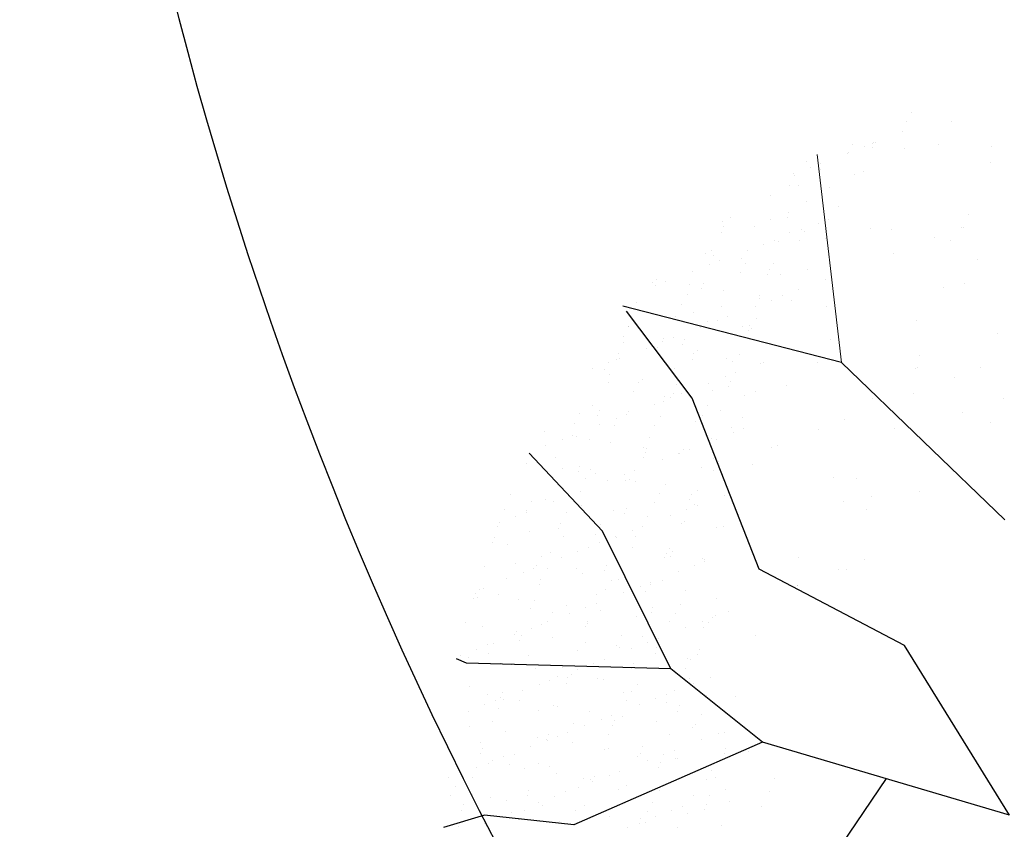
# Model space of a CAD drawing. Units: inches. Extents: x 376454 to 390032, y 979587 to 984807.
# Drawn here: x 377808 to 377814, y 982615 to 982620 of the extents above; entities that cross this region are included whole.
import ezdxf

# ---------------------------------------------------------------- set-up
doc = ezdxf.new("R2010")
doc.units = ezdxf.units.IN
doc.header["$LTSCALE"] = 0.009
doc.header["$MEASUREMENT"] = 0
doc.linetypes.add('ACAD_ISO04W100', pattern=[30, 24, -3, 0, -3])
doc.layers.add('Road Center', color=8, linetype='ACAD_ISO04W100', lineweight=9)
doc.layers.add('TREES', color=84, linetype='Continuous', lineweight=5)
doc.layers.add('TREE', color=3, linetype='Continuous')

# ---------------------------------------------------------------- blocks, each defined once
blk = doc.blocks.new('P_TREE_14')
at = {"layer": 'TREE'}
for p, q in [((-209.1, 2007.3), (-209.1, 2007.3)), ((-189.9, 1988.7), (-198.5, 2017)), ((125.3, 2007.8), (125.3, 2007.8)), ((-298.8, 2002.5), (-298.8, 2002.5)), ((-226.1, 1434.8), (-189.9, 1988.7)), ((-204.1, 1984.4), (-204.1, 1984.4)), ((69.7, 1999.2), (69.7, 1999.2)), ((147.3, 1987.1), (147.3, 1987.1)), ((174, 1998.8), (174, 1998.8)), ((-293.8, 1955.5), (-293.8, 1955.5)), ((-230.4, 1964.5), (-230.4, 1964.5)), ((-125.8, 1974.4), (-125.8, 1974.4)), ((-59.7, 1971.8), (-59.7, 1971.8)), ((-19.6, 1964.2), (-19.6, 1964.2)), ((195.2, 1961.7), (195.2, 1961.7)), ((209.4, 1965.1), (209.4, 1965.1)), ((254.8, 1968.6), (254.8, 1968.6)), ((-244, 1937), (-244, 1937)), ((-221.9, 1932.3), (-221.9, 1932.3)), ((-80.9, 1928.9), (-80.9, 1928.9)), ((21.8, 1932.1), (21.8, 1932.1)), ((89.8, 1936.2), (89.8, 1936.2)), ((118.7, 1943.1), (118.7, 1943.1)), ((165.1, 1939.7), (165.1, 1939.7)), ((-657.3, 1911.8), (-657.3, 1911.8)), ((-521.7, 1907.9), (-521.7, 1907.9)), ((-428.9, 1901), (-428.9, 1901)), ((-383.1, 1920.5), (-383.1, 1920.5)), ((-248.6, 1920.6), (-248.6, 1920.6)), ((-108.7, 1924.8), (-108.7, 1924.8)), ((-94.5, 1901.5), (-94.5, 1901.5)), ((-38.8, 1904.9), (-38.8, 1904.9)), ((37.7, 1923.5), (37.7, 1923.5)), ((51.9, 1926.9), (51.9, 1926.9)), ((75.7, 1904.7), (75.7, 1904.7)), ((239.3, 1900.7), (239.3, 1900.7)), ((-746.6, 1876.7), (-746.6, 1876.7)), ((-599.6, 1893.7), (-599.6, 1893.7)), ((-472.2, 1881.1), (-472.2, 1881.1)), ((-198.4, 1895.9), (-198.4, 1895.9)), ((-119.9, 1885.2), (-119.9, 1885.2)), ((-105.7, 1888.7), (-105.7, 1888.7)), ((-101.1, 1878.4), (-101.1, 1878.4)), ((-74.4, 1890.1), (-74.4, 1890.1)), ((68.6, 1893.4), (68.6, 1893.4)), ((169.3, 1889.9), (169.3, 1889.9)), ((-644.6, 1854.1), (-644.6, 1854.1)), ((-617.9, 1865.8), (-617.9, 1865.8)), ((-613.2, 1866.3), (-613.2, 1866.3)), ((-561.9, 1852.2), (-561.9, 1852.2)), ((-450.2, 1858.1), (-450.2, 1858.1)), ((-374.2, 1865.7), (-374.2, 1865.7)), ((-287.8, 1860.9), (-287.8, 1860.9)), ((-279.5, 1865.5), (-279.5, 1865.5)), ((-277.4, 1847), (-277.4, 1847)), ((-263.3, 1850.4), (-263.3, 1850.4)), ((-196.4, 1866.7), (-196.4, 1866.7)), ((-13.3, 1865.3), (-13.3, 1865.3)), ((55, 1866), (55, 1866)), ((73.1, 1847.8), (73.1, 1847.8)), ((218, 1857.9), (218, 1857.9)), ((-835.7, 1837.4), (-835.7, 1837.4)), ((-798.2, 1830.2), (-798.2, 1830.2)), ((-470.4, 1823.6), (-470.4, 1823.6)), ((-463.8, 1830.7), (-463.8, 1830.7)), ((-376.8, 1821.5), (-376.8, 1821.5)), ((-353.9, 1828.4), (-353.9, 1828.4)), ((-300.7, 1822.6), (-300.7, 1822.6)), ((-226.7, 1823.4), (-226.7, 1823.4)), ((-130, 1829.9), (-130, 1829.9)), ((-103.1, 1836.4), (-103.1, 1836.4)), ((46.4, 1836.1), (46.4, 1836.1)), ((171.1, 1845.1), (171.1, 1845.1)), ((204.4, 1830.4), (204.4, 1830.4)), ((-770.1, 1799.2), (-770.1, 1799.2)), ((-651.3, 1817.2), (-651.3, 1817.2)), ((-648.7, 1794.7), (-648.7, 1794.7)), ((-497.1, 1811.9), (-497.1, 1811.9)), ((-435, 1808.8), (-435, 1808.8)), ((-420.8, 1812.2), (-420.8, 1812.2)), ((-314.3, 1795.2), (-314.3, 1795.2)), ((-192.4, 1801.4), (-192.4, 1801.4)), ((19.5, 1794.4), (19.5, 1794.4)), ((82, 1805.7), (82, 1805.7)), ((193.9, 1793.8), (193.9, 1793.8)), ((220.6, 1805.5), (220.6, 1805.5)), ((221.1, 1807.3), (221.1, 1807.3)), ((-819.4, 1787.4), (-819.4, 1787.4)), ((-740.4, 1777.8), (-740.4, 1777.8)), ((-592.5, 1770.6), (-592.5, 1770.6)), ((-578.4, 1774), (-578.4, 1774)), ((-511.5, 1790.2), (-511.5, 1790.2)), ((-466.6, 1792.6), (-466.6, 1792.6)), ((-349.6, 1769.6), (-349.6, 1769.6)), ((-322.8, 1781.3), (-322.8, 1781.3)), ((-151.2, 1787.1), (-151.2, 1787.1)), ((-79.2, 1781.1), (-79.2, 1781.1)), ((-7.7, 1776.8), (-7.7, 1776.8)), ((63.6, 1769), (63.6, 1769)), ((140.1, 1787.6), (140.1, 1787.6)), ((154.2, 1791), (154.2, 1791)), ((-893, 1745.4), (-893, 1745.4)), ((-866.3, 1757.1), (-866.3, 1757.1)), ((-833, 1759.9), (-833, 1759.9)), ((-830.1, 1748.9), (-830.1, 1748.9)), ((-669.9, 1751.8), (-669.9, 1751.8)), ((-669.1, 1752), (-669.1, 1752)), ((-622.6, 1756.9), (-622.6, 1756.9)), ((-555.9, 1757.6), (-555.9, 1757.6)), ((-499.2, 1759.1), (-499.2, 1759.1)), ((-281.5, 1762), (-281.5, 1762)), ((-164.8, 1759.6), (-164.8, 1759.6)), ((-97.1, 1741.8), (-97.1, 1741.8)), ((-17.5, 1749.4), (-17.5, 1749.4)), ((-3.3, 1752.8), (-3.3, 1752.8)), ((-1.7, 1751.5), (-1.7, 1751.5)), ((169, 1758.8), (169, 1758.8)), ((177.4, 1746.2), (177.4, 1746.2)), ((-1017.9, 1723.9), (-1017.9, 1723.9)), ((-919.4, 1713.9), (-919.4, 1713.9)), ((-826.6, 1713.8), (-826.6, 1713.8)), ((-750.1, 1732.3), (-750.1, 1732.3)), ((-735.9, 1735.8), (-735.9, 1735.8)), ((-718.8, 1714.8), (-718.8, 1714.8)), ((-683.5, 1724.4), (-683.5, 1724.4)), ((-645, 1718.2), (-645, 1718.2)), ((-520.5, 1716.3), (-520.5, 1716.3)), ((-475.1, 1714.7), (-475.1, 1714.7)), ((-371.2, 1733.1), (-371.2, 1733.1)), ((-349.8, 1723.6), (-349.8, 1723.6)), ((-202.1, 1727.4), (-202.1, 1727.4)), ((-175.3, 1739.1), (-175.3, 1739.1)), ((-160.9, 1714.6), (-160.9, 1714.6)), ((-94, 1730.8), (-94, 1730.8)), ((-15.3, 1724.1), (-15.3, 1724.1)), ((68.3, 1738.9), (68.3, 1738.9)), ((87.6, 1717.2), (87.6, 1717.2)), ((147.7, 1716), (147.7, 1716)), ((-1018.6, 1690.5), (-1018.6, 1690.5)), ((-907.7, 1694.1), (-907.7, 1694.1)), ((-893.5, 1697.5), (-893.5, 1697.5)), ((-868.5, 1688.3), (-868.5, 1688.3)), ((-745.5, 1703.2), (-745.5, 1703.2)), ((-734.7, 1689.3), (-734.7, 1689.3)), ((-534.1, 1688.8), (-534.1, 1688.8)), ((-460.6, 1698.1), (-460.6, 1698.1)), ((-251.6, 1692.6), (-251.6, 1692.6)), ((-200.3, 1688), (-200.3, 1688)), ((-186.1, 1702.4), (-186.1, 1702.4)), ((-175.1, 1711.1), (-175.1, 1711.1)), ((-27.8, 1696.8), (-27.8, 1696.8)), ((134.1, 1688.6), (134.1, 1688.6)), ((215.9, 1696.6), (215.9, 1696.6)), ((-1039.2, 1681), (-1039.2, 1681)), ((-1008.5, 1674.5), (-1008.5, 1674.5)), ((-984.2, 1675.5), (-984.2, 1675.5)), ((-598, 1660.9), (-598, 1660.9)), ((-571.3, 1672.6), (-571.3, 1672.6)), ((-371, 1680.7), (-371, 1680.7)), ((-332.6, 1672.9), (-332.6, 1672.9)), ((-327.6, 1672.4), (-327.6, 1672.4)), ((-318.4, 1676.3), (-318.4, 1676.3)), ((-275.9, 1673.5), (-275.9, 1673.5)), ((-54.5, 1685.1), (-54.5, 1685.1)), ((-1.7, 1682.2), (-1.7, 1682.2)), ((-1141.7, 1637.3), (-1141.7, 1637.3)), ((-1141.5, 1636.7), (-1141.5, 1636.7)), ((-1114.7, 1648.4), (-1114.7, 1648.4)), ((-1098.2, 1645.6), (-1098.2, 1645.6)), ((-1065.2, 1655.9), (-1065.2, 1655.9)), ((-1052.8, 1653.6), (-1052.8, 1653.6)), ((-1051.1, 1659.3), (-1051.1, 1659.3)), ((-889.7, 1645.5), (-889.7, 1645.5)), ((-871.1, 1648.2), (-871.1, 1648.2)), ((-824.1, 1654.3), (-824.1, 1654.3)), ((-719, 1652.8), (-719, 1652.8)), ((-549.6, 1658.7), (-549.6, 1658.7)), ((-490.2, 1634.7), (-490.2, 1634.7)), ((-476, 1638.1), (-476, 1638.1)), ((-409.1, 1654.3), (-409.1, 1654.3)), ((-384.6, 1653.3), (-384.6, 1653.3)), ((-365.2, 1638.5), (-365.2, 1638.5)), ((-221.5, 1645.2), (-221.5, 1645.2)), ((-90.8, 1642.9), (-90.8, 1642.9)), ((-50.8, 1652.5), (-50.8, 1652.5)), ((93, 1642.8), (93, 1642.8)), ((119.7, 1654.5), (119.7, 1654.5)), ((165.9, 1633.2), (165.9, 1633.2)), ((183, 1657.7), (183, 1657.7)), ((-1208.6, 1621.1), (-1208.6, 1621.1)), ((-1187.6, 1610.6), (-1187.6, 1610.6)), ((-967.2, 1606.1), (-967.2, 1606.1)), ((-913.1, 1614.9), (-913.1, 1614.9)), ((-903.3, 1618.1), (-903.3, 1618.1)), ((-740.2, 1609.9), (-740.2, 1609.9)), ((-723.6, 1605.9), (-723.6, 1605.9)), ((-639.4, 1629.8), (-639.4, 1629.8)), ((-569.5, 1617.3), (-569.5, 1617.3)), ((-566.7, 1616.1), (-566.7, 1616.1)), ((-450.5, 1618.6), (-450.5, 1618.6)), ((-423.8, 1630.3), (-423.8, 1630.3)), ((-235.1, 1617.8), (-235.1, 1617.8)), ((-180.5, 1613.9), (-180.5, 1613.9)), ((-180.1, 1630.2), (-180.1, 1630.2)), ((-72.1, 1609.7), (-72.1, 1609.7)), ((84.9, 1613.5), (84.9, 1613.5)), ((93.7, 1622.7), (93.7, 1622.7)), ((98.6, 1617), (98.6, 1617)), ((99.1, 1616.9), (99.1, 1616.9)), ((-1267, 1581.7), (-1267, 1581.7)), ((-1088.3, 1582), (-1088.3, 1582)), ((-1002.9, 1586), (-1002.9, 1586)), ((-993.9, 1594.4), (-993.9, 1594.4)), ((-753.8, 1582.5), (-753.8, 1582.5)), ((-728.7, 1594.8), (-728.7, 1594.8)), ((-647.7, 1596.5), (-647.7, 1596.5)), ((-633.6, 1599.9), (-633.6, 1599.9)), ((-454.3, 1599.1), (-454.3, 1599.1)), ((-420.1, 1581.7), (-420.1, 1581.7)), ((-276.3, 1588.1), (-276.3, 1588.1)), ((-85.7, 1582.2), (-85.7, 1582.2)), ((-32.6, 1587.9), (-32.6, 1587.9)), ((4.6, 1583.3), (4.6, 1583.3)), ((8.4, 1594.9), (8.4, 1594.9)), ((-1276.6, 1571.2), (-1276.6, 1571.2)), ((-1259, 1574.7), (-1259, 1574.7)), ((-819.7, 1563.8), (-819.7, 1563.8)), ((-817.8, 1555.4), (-817.8, 1555.4)), ((-805.3, 1558.2), (-805.3, 1558.2)), ((-791.1, 1561.7), (-791.1, 1561.7)), ((-724.2, 1577.9), (-724.2, 1577.9)), ((-590.8, 1574.4), (-590.8, 1574.4)), ((-576, 1563.7), (-576, 1563.7)), ((-544, 1570.2), (-544, 1570.2)), ((-303, 1576.4), (-303, 1576.4)), ((-269.8, 1578.9), (-269.8, 1578.9)), ((-149.2, 1556.7), (-149.2, 1556.7)), ((-85.1, 1554.4), (-85.1, 1554.4)), ((-72.7, 1575.3), (-72.7, 1575.3)), ((-58.5, 1578.7), (-58.5, 1578.7)), ((77.4, 1574.1), (77.4, 1574.1)), ((189, 1563.1), (189, 1563.1)), ((-1272.6, 1547.3), (-1272.6, 1547.3)), ((-1119.5, 1539.5), (-1119.5, 1539.5)), ((-1109.5, 1539.2), (-1109.5, 1539.2)), ((-1092.2, 1551), (-1092.2, 1551)), ((-938.8, 1546.5), (-938.8, 1546.5)), ((-907.5, 1526.5), (-907.5, 1526.5)), ((-881.8, 1539.7), (-881.8, 1539.7)), ((-846.4, 1552.2), (-846.4, 1552.2)), ((-633.4, 1535.2), (-633.4, 1535.2)), ((-604.4, 1547), (-604.4, 1547)), ((-441.3, 1538.9), (-441.3, 1538.9)), ((-358.9, 1539.5), (-358.9, 1539.5)), ((-270.6, 1546.2), (-270.6, 1546.2)), ((-230.2, 1537), (-230.2, 1537)), ((-216.1, 1540.5), (-216.1, 1540.5)), ((-155.5, 1534.1), (-155.5, 1534.1)), ((-128.7, 1545.8), (-128.7, 1545.8)), ((63.8, 1546.7), (63.8, 1546.7)), ((114.9, 1545.6), (114.9, 1545.6)), ((-1181.3, 1511.6), (-1181.3, 1511.6)), ((-1123.1, 1511.7), (-1123.1, 1511.7)), ((-1039.4, 1501.4), (-1039.4, 1501.4)), ((-962.8, 1520), (-962.8, 1520)), ((-960, 1503.6), (-960, 1503.6)), ((-948.7, 1523.4), (-948.7, 1523.4)), ((-789.3, 1510.9), (-789.3, 1510.9)), ((-698.9, 1509.9), (-698.9, 1509.9)), ((-672.2, 1521.6), (-672.2, 1521.6)), ((-454.9, 1511.4), (-454.9, 1511.4)), ((-448.7, 1510.6), (-448.7, 1510.6)), ((-428.5, 1521.4), (-428.5, 1521.4)), ((-387.8, 1498.8), (-387.8, 1498.8)), ((-373.6, 1502.2), (-373.6, 1502.2)), ((-306.7, 1518.5), (-306.7, 1518.5)), ((-291.8, 1503.3), (-291.8, 1503.3)), ((-174.5, 1519.4), (-174.5, 1519.4)), ((-121.1, 1510.6), (-121.1, 1510.6)), ((18.8, 1503.5), (18.8, 1503.5)), ((99.9, 1523.7), (99.9, 1523.7)), ((213.3, 1511.1), (213.3, 1511.1)), ((-1308, 1475.7), (-1308, 1475.7)), ((-1271, 1482.7), (-1271, 1482.7)), ((-1242.4, 1485.7), (-1242.4, 1485.7)), ((-1215.7, 1497.4), (-1215.7, 1497.4)), ((-1120.4, 1481.8), (-1120.4, 1481.8)), ((-1106.2, 1485.2), (-1106.2, 1485.2)), ((-996.9, 1491.4), (-996.9, 1491.4)), ((-973.6, 1476.2), (-973.6, 1476.2)), ((-972, 1497.2), (-972, 1497.2)), ((-722.4, 1495.8), (-722.4, 1495.8)), ((-639.8, 1475.4), (-639.8, 1475.4)), ((-538, 1475.6), (-538, 1475.6)), ((-524.7, 1479.3), (-524.7, 1479.3)), ((-464.3, 1480.2), (-464.3, 1480.2)), ((-305.4, 1475.9), (-305.4, 1475.9)), ((-281, 1479.2), (-281, 1479.2)), ((-263.6, 1480), (-263.6, 1480)), ((-7.9, 1491.8), (-7.9, 1491.8)), ((10.2, 1494.8), (10.2, 1494.8)), ((28.3, 1475.1), (28.3, 1475.1)), ((187.3, 1477.6), (187.3, 1477.6)), ((201.4, 1481.1), (201.4, 1481.1)), ((-1263.8, 1447), (-1263.8, 1447)), ((-1196.9, 1463.2), (-1196.9, 1463.2)), ((-1085.9, 1452.1), (-1085.9, 1452.1)), ((-1068.2, 1455.1), (-1068.2, 1455.1)), ((-824.5, 1454.9), (-824.5, 1454.9)), ((-812.2, 1466.9), (-812.2, 1466.9)), ((-810.6, 1468.1), (-810.6, 1468.1)), ((-551.4, 1467.6), (-551.4, 1467.6)), ((-545.4, 1460.6), (-545.4, 1460.6)), ((-531.2, 1464), (-531.2, 1464)), ((-353.3, 1451.1), (-353.3, 1451.1)), ((-142.4, 1467.8), (-142.4, 1467.8)), ((-79.1, 1459.8), (-79.1, 1459.8)), ((110.7, 1459.1), (110.7, 1459.1)), ((139.6, 1449.6), (139.6, 1449.6)), ((166.3, 1461.3), (166.3, 1461.3)), ((195.3, 1464.2), (195.3, 1464.2)), ((-1329.3, 1432.8), (-1329.3, 1432.8)), ((-1278, 1443.5), (-1278, 1443.5)), ((-1175.7, 1423.2), (-1175.7, 1423.2)), ((-1158.6, 1440.1), (-1158.6, 1440.1)), ((-1094.9, 1443.4), (-1094.9, 1443.4)), ((-901.5, 1431.9), (-901.5, 1431.9)), ((-824.1, 1440.6), (-824.1, 1440.6)), ((-702.9, 1422.4), (-702.9, 1422.4)), ((-688.7, 1425.8), (-688.7, 1425.8)), ((-661.1, 1432.5), (-661.1, 1432.5)), ((-627.1, 1436.2), (-627.1, 1436.2)), ((-621.9, 1442), (-621.9, 1442)), ((-490.4, 1439.8), (-490.4, 1439.8)), ((-403.9, 1425.4), (-403.9, 1425.4)), ((-377.2, 1437.1), (-377.2, 1437.1)), ((-50.9, 1168.1), (-226.1, 1434.8)), ((-168.2, 1420.4), (-168.2, 1420.4)), ((-156, 1440.3), (-156, 1440.3)), ((-133.5, 1436.9), (-133.5, 1436.9)), ((-46.8, 1420.8), (-46.8, 1420.8)), ((7.1, 1432.2), (7.1, 1432.2)), ((29.7, 1439.4), (29.7, 1439.4)), ((43.9, 1442.8), (43.9, 1442.8)), ((105.6, 1435.3), (105.6, 1435.3)), ((177.8, 1439.5), (177.8, 1439.5)), ((-1179.8, 1397.3), (-1179.8, 1397.3)), ((-1009.1, 1404.6), (-1009.1, 1404.6)), ((-990.6, 1392.5), (-990.6, 1392.5)), ((-947.4, 1401.2), (-947.4, 1401.2)), ((-920.6, 1412.9), (-920.6, 1412.9)), ((-779.4, 1403.8), (-779.4, 1403.8)), ((-716.8, 1407.3), (-716.8, 1407.3)), ((-677, 1412.7), (-677, 1412.7)), ((-674.7, 1405.1), (-674.7, 1405.1)), ((-511.6, 1397), (-511.6, 1397)), ((-442.6, 1416.1), (-442.6, 1416.1)), ((-340.9, 1404.3), (-340.9, 1404.3)), ((-229.7, 1394.8), (-229.7, 1394.8)), ((-127.9, 1401.2), (-127.9, 1401.2)), ((-113.7, 1404.6), (-113.7, 1404.6)), ((-6.5, 1404.8), (-6.5, 1404.8)), ((14, 1394.6), (14, 1394.6)), ((16.2, 1400.2), (16.2, 1400.2)), ((156.6, 1396.7), (156.6, 1396.7)), ((-1265, 1388.1), (-1265, 1388.1)), ((-1220.4, 1388.5), (-1220.4, 1388.5)), ((-1193.4, 1369.8), (-1193.4, 1369.8)), ((-937, 1365.6), (-937, 1365.6)), ((-860.5, 1384.1), (-860.5, 1384.1)), ((-859.6, 1369), (-859.6, 1369)), ((-846.3, 1387.6), (-846.3, 1387.6)), ((-806.1, 1372.3), (-806.1, 1372.3)), ((-773.1, 1370.6), (-773.1, 1370.6)), ((-531.7, 1376.7), (-531.7, 1376.7)), ((-529.4, 1370.4), (-529.4, 1370.4)), ((-525.2, 1369.6), (-525.2, 1369.6)), ((-271.2, 1366.4), (-271.2, 1366.4)), ((-257.9, 1391.5), (-257.9, 1391.5)), ((-256.4, 1383.1), (-256.4, 1383.1)), ((-204.4, 1382.6), (-204.4, 1382.6)), ((-191.4, 1368.8), (-191.4, 1368.8)), ((143, 1369.3), (143, 1369.3)), ((200.9, 1375.7), (200.9, 1375.7)), ((-1316.6, 1346.4), (-1316.6, 1346.4)), ((-1080.3, 1363.6), (-1080.3, 1363.6)), ((-1072.9, 1346.2), (-1072.9, 1346.2)), ((-1030.3, 1361.7), (-1030.3, 1361.7)), ((-1018, 1345.9), (-1018, 1345.9)), ((-1003.9, 1349.3), (-1003.9, 1349.3)), ((-799.8, 1358.9), (-799.8, 1358.9)), ((-621.4, 1347.8), (-621.4, 1347.8)), ((-362.1, 1361.4), (-362.1, 1361.4)), ((-361.9, 1344.4), (-361.9, 1344.4)), ((-347.3, 1356.5), (-347.3, 1356.5)), ((-285.4, 1362.9), (-285.4, 1362.9)), ((-108.9, 1340.9), (-108.9, 1340.9)), ((-82.2, 1352.5), (-82.2, 1352.5)), ((-72.8, 1360.9), (-72.8, 1360.9)), ((111.6, 1340.7), (111.6, 1340.7)), ((161.5, 1352.4), (161.5, 1352.4)), ((-1169.7, 1328.6), (-1169.7, 1328.6)), ((-1094.5, 1327.3), (-1094.5, 1327.3)), ((-1043.9, 1334.3), (-1043.9, 1334.3)), ((-895.2, 1332.9), (-895.2, 1332.9)), ((-880.9, 1326.2), (-880.9, 1326.2)), ((-710.2, 1333.5), (-710.2, 1333.5)), ((-625.6, 1328.3), (-625.6, 1328.3)), ((-428.8, 1328.1), (-428.8, 1328.1)), ((-381.9, 1328.2), (-381.9, 1328.2)), ((-375.7, 1334), (-375.7, 1334)), ((-212.7, 1325.9), (-212.7, 1325.9)), ((-162.6, 1332), (-162.6, 1332)), ((-42, 1333.2), (-42, 1333.2)), ((-1258.7, 1289.2), (-1258.7, 1289.2)), ((-1252.1, 1289.1), (-1252.1, 1289.1)), ((-1228.9, 1298.3), (-1228.9, 1298.3)), ((-1195.8, 1292.4), (-1195.8, 1292.4)), ((-1175.6, 1307.7), (-1175.6, 1307.7)), ((-1169.1, 1304.1), (-1169.1, 1304.1)), ((-1161.4, 1311.1), (-1161.4, 1311.1)), ((-984.9, 1304), (-984.9, 1304)), ((-925.4, 1303.9), (-925.4, 1303.9)), ((-894.5, 1298.8), (-894.5, 1298.8)), ((-396.1, 1292.9), (-396.1, 1292.9)), ((-63.2, 1290.4), (-63.2, 1290.4)), ((22.5, 1301.3), (22.5, 1301.3)), ((38.6, 1298.6), (38.6, 1298.6)), ((55.6, 1285), (55.6, 1285)), ((65.4, 1310.3), (65.4, 1310.3)), ((107.5, 1297.7), (107.5, 1297.7)), ((132.1, 1303.5), (132.1, 1303.5)), ((146.2, 1307), (146.2, 1307)), ((-1319, 1272.9), (-1319, 1272.9)), ((-1079.4, 1262.7), (-1079.4, 1262.7)), ((-1074.3, 1269), (-1074.3, 1269)), ((-999.2, 1275.7), (-999.2, 1275.7)), ((-799.3, 1265.1), (-799.3, 1265.1)), ((-67.2, 1272.4), (-67.2, 1272.4)), ((-25.5, 1265.3), (-25.5, 1265.3)), ((-11.3, 1268.7), (-11.3, 1268.7)), ((-1321.3, 1237.5), (-1321.3, 1237.5)), ((-1250.1, 1255.4), (-1250.1, 1255.4)), ((-168.8, 1251.5), (-168.8, 1251.5)), ((86.3, 1254.8), (86.3, 1254.8)), ((117.9, 1241.7), (117.9, 1241.7)), ((186.2, 1256.3), (186.2, 1256.3)), ((-1263.7, 1228), (-1263.7, 1228)), ((-851.5, 1219.8), (-851.5, 1219.8)), ((-338.3, 1214.6), (-338.3, 1214.6)), ((-1285.3, 1184.5), (-1285.3, 1184.5)), ((-1253.1, 1200.7), (-1253.1, 1200.7)), ((-1023.7, 1192.8), (-1023.7, 1192.8)), ((-858.5, 1202.7), (-858.5, 1202.7)), ((-22.5, 1204), (-22.5, 1204)), ((84.2, 480.5), (-50.9, 1168.1)), ((123.5, 1153.3), (123.5, 1153.3)), ((44.5, 1127.1), (44.5, 1127.1)), ((80, 1135.7), (80, 1135.7)), ((-785.3, 1043.9), (-785.3, 1043.9)), ((-723.1, 1008.9), (-723.1, 1008.9)), ((-789.9, 979.7), (-789.9, 979.7)), ((-707.8, 944.6), (-707.8, 944.6)), ((-743.3, 936), (-743.3, 936))]:
    blk.add_line(p, q, dxfattribs=at)
for points in [[(-50.9, 1168.1), (221.2, 1657), (217.7, 1901.8), (261.3, 2009.8)], [(-226.1, 1434.8), (-581.7, 1654.8), (-774, 1873.1)], [(16.6, 824.3), (399.5, 1033.7), (378.9, 1308.7), (586, 1617.3), (1037.2, 1706.3), (1072, 1720)], [(-1098.9, 1050.6), (-1195.7, 1656.4)], [(84.2, 480.5), (-348.4, 808.1), (-518.7, 1220.8), (-964.5, 1445.4), (-1183.5, 1645.3)]]:
    blk.add_lwpolyline(points, dxfattribs=at)
at = {"layer": 'TREES'}
for p, q in [((-379.8, 1982.9), (-379.8, 1982.9)), ((-365.6, 1986.3), (-365.6, 1986.3)), ((-456.3, 1964.3), (-456.3, 1964.3)), ((-396.2, 1962.9), (-396.2, 1962.9)), ((-393.4, 1972.6), (-393.4, 1972.6)), ((-369.4, 1974.6), (-369.4, 1974.6)), ((-578.4, 1936.5), (-578.4, 1936.5)), ((-567.6, 1940.7), (-567.6, 1940.7)), ((-537.4, 1944.7), (-537.4, 1944.7)), ((-523.2, 1948.1), (-523.2, 1948.1)), ((-613.9, 1926.1), (-613.9, 1926.1)), ((-1360.4, 1447.7), (-1360.4, 1447.7)), ((-1367.9, 1430.7), (-1367.9, 1430.7)), ((-1354.5, 1425), (-1354.5, 1425)), ((-1449.4, 1408.3), (-1449.4, 1408.3)), ((-1435.5, 1405.3), (-1435.5, 1405.3)), ((-1421.3, 1408.8), (-1421.3, 1408.8)), ((-1342.9, 1405.4), (-1342.9, 1405.4)), ((-1464.1, 1388.6), (-1464.1, 1388.6)), ((-1354.1, 1348.8), (-1354.1, 1348.8)), ((-1443.8, 1319.9), (-1443.8, 1319.9)), ((-1378.3, 1333.8), (-1378.3, 1333.8)), ((-1343.3, 1334.7), (-1343.3, 1334.7)), ((-1533.2, 1284.8), (-1533.2, 1284.8)), ((-1399.6, 1291), (-1399.6, 1291)), ((-1468.9, 1279.7), (-1468.9, 1279.7)), ((-1413.2, 1263.5), (-1413.2, 1263.5)), ((-1348.5, 1260.3), (-1348.5, 1260.3)), ((-1333.1, 1269.4), (-1333.1, 1269.4)), ((-1565, 1237.6), (-1565, 1237.6)), ((-1490.7, 1231.2), (-1490.7, 1231.2)), ((-1476.5, 1234.7), (-1476.5, 1234.7)), ((-1409.7, 1250.9), (-1409.7, 1250.9)), ((-1598.1, 1227.5), (-1598.1, 1227.5)), ((-1591.7, 1226), (-1591.7, 1226)), ((-1567.2, 1212.6), (-1567.2, 1212.6)), ((-1437.8, 1225.3), (-1437.8, 1225.3)), ((-1634.1, 1196.4), (-1634.1, 1196.4)), ((-1619.4, 1184.6), (-1619.4, 1184.6)), ((-1526.9, 1185.9), (-1526.9, 1185.9)), ((-1448.7, 1191.9), (-1448.7, 1191.9)), ((-1444.2, 1183.7), (-1444.2, 1183.7)), ((-1417.5, 1195.4), (-1417.5, 1195.4)), ((-1098.9, 1050.6), (-1655.4, 1169.3)), ((-1633, 1157.2), (-1633, 1157.2)), ((-1616.6, 1157), (-1616.6, 1157)), ((-1342.4, 1165.7), (-1342.4, 1165.7)), ((-1569.8, 1128.7), (-1569.8, 1128.7)), ((-1469.9, 1149.1), (-1469.9, 1149.1)), ((-1431.5, 1126.3), (-1431.5, 1126.3)), ((-1521.2, 1097.4), (-1521.2, 1097.4)), ((-1483.5, 1121.6), (-1483.5, 1121.6)), ((-1319.3, 1115.9), (-1319.3, 1115.9)), ((-1247, 1105.3), (-1247, 1105.3)), ((-1091.9, 1114.5), (-1091.9, 1114.5)), ((-560.9, 1116.2), (-560.9, 1116.2)), ((-484.8, 1113.9), (-484.8, 1113.9)), ((-482.7, 1114.1), (-482.7, 1114.1)), ((-1692.7, 1075), (-1692.7, 1075)), ((-1668.4, 1085.6), (-1668.4, 1085.6)), ((-1665.9, 1086.6), (-1665.9, 1086.6)), ((-1158.7, 1085.3), (-1158.7, 1085.3)), ((-911.6, 1095.6), (-911.6, 1095.6)), ((-1610.6, 1062.4), (-1610.6, 1062.4)), ((-714.1, 568.5), (-1098.9, 1050.6)), ((-1703.4, 1018.9), (-1703.4, 1018.9)), ((-1699.7, 1023), (-1699.7, 1023)), ((-1689.7, 1042.7), (-1689.7, 1042.7)), ((-1689.3, 1022.3), (-1689.3, 1022.3)), ((-1622.4, 1038.5), (-1622.4, 1038.5)), ((-945.6, 1027), (-945.6, 1027)), ((-1703.3, 1015.3), (-1703.3, 1015.3)), ((-1469.7, 1006.8), (-1469.7, 1006.8)), ((-537.9, 1006.8), (-537.9, 1006.8)), ((-540.6, 985.1), (-540.6, 985.1)), ((-1738.7, 943.7), (-1738.7, 943.7)), ((-1472.6, 947.9), (-1472.6, 947.9)), ((-1407.9, 936.9), (-1407.9, 936.9)), ((-1008.6, 956.4), (-1008.6, 956.4)), ((-571.9, 938.2), (-571.9, 938.2)), ((-1793.6, 924), (-1793.6, 924)), ((-1766.9, 935.7), (-1766.9, 935.7)), ((-1694, 934.6), (-1694, 934.6)), ((-934.5, 889.6), (-934.5, 889.6)), ((-1231.3, 857.9), (-1231.3, 857.9)), ((-1713, 842.7), (-1713, 842.7)), ((-1461, 829.8), (-1461, 829.8)), ((-1137.2, 840.4), (-1137.2, 840.4)), ((-1103.8, 842.3), (-1103.8, 842.3)), ((-1101.7, 849), (-1101.7, 849)), ((-1034.3, 848.1), (-1034.3, 848.1)), ((-1779.8, 813.5), (-1779.8, 813.5)), ((-770.2, 807.5), (-770.2, 807.5)), ((-1455.6, 785.7), (-1455.6, 785.7)), ((-1328.4, 794), (-1328.4, 794)), ((-1495.6, 753.4), (-1495.6, 753.4)), ((-1495, 761.2), (-1495, 761.2)), ((-1531.1, 744.8), (-1531.1, 744.8)), ((-1344.2, 737.1), (-1344.2, 737.1)), ((-1087.4, 740.9), (-1087.4, 740.9)), ((-1722.3, 698.4), (-1722.3, 698.4)), ((-1679, 698.1), (-1679, 698.1)), ((-1411, 707.8), (-1411, 707.8)), ((-992.9, 709), (-992.9, 709)), ((-1121.4, 672.4), (-1121.4, 672.4)), ((-1217.2, 636.8), (-1217.2, 636.8)), ((-975.4, 631.4), (-975.4, 631.4)), ((-1042.2, 602.2), (-1042.2, 602.2))]:
    blk.add_line(p, q, dxfattribs=at)

msp = doc.modelspace()

# ---------------------------------------------------------------- linework, layer by layer
at = {"layer": 'Road Center'}
msp.add_arc((377638.9214, 982518.3268), 367.556, 1.13711, 130.733979, dxfattribs=at)
at = {"layer": 'TREE'}
msp.add_arc((377831.3894, 982625.5003), 23, 146.11409, 278.42345, dxfattribs=at)

# ---------------------------------------------------------------- block references
at = {"layer": 'TREES', "xscale": -0.0021656671496169, "yscale": 0.0021656672470272, "zscale": 0.0021656670928678, "rotation": 84.6357035998751}
msp.add_blockref('P_TREE_14', (377815.0688, 982615.1194), dxfattribs=at)

doc.saveas('drawing.dxf')
